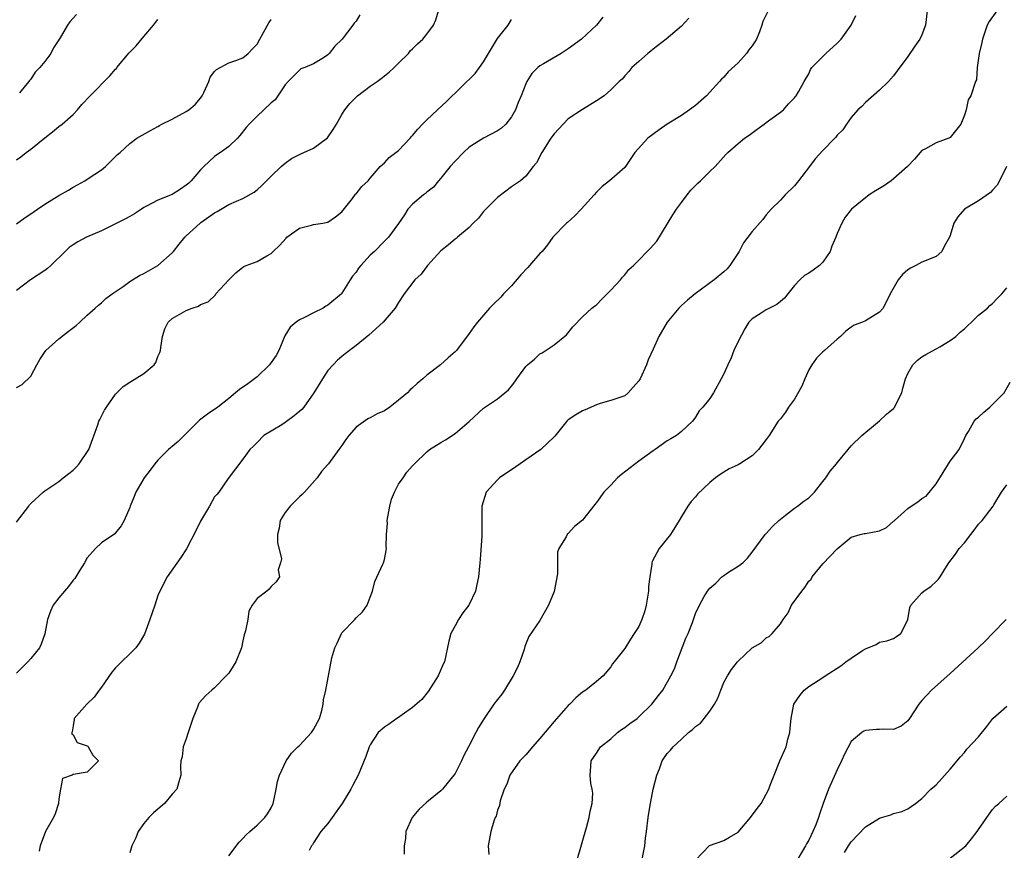
# Model space of a CAD drawing. Units: inches. Extents: x 2556000 to 2559000, y 1527000 to 1530000.
# Drawn here: x 2556779 to 2556919, y 1529196 to 1529314 of the extents above; entities that cross this region are included whole.
import ezdxf

# ---------------------------------------------------------------- set-up
doc = ezdxf.new("R2010")
doc.units = ezdxf.units.IN
doc.header["$MEASUREMENT"] = 0
doc.layers.add('LD25561527_2ft', color=53, linetype='Continuous')

msp = doc.modelspace()

# ---------------------------------------------------------------- linework, layer by layer
at = {"layer": 'LD25561527_2ft'}
for points, elevation in [([(2556779, 1529261.77), (2556779.81, 1529262.19), (2556781, 1529263.38), (2556781.86, 1529265), (2556782.29, 1529265.71), (2556783.16, 1529267), (2556785, 1529268.66), (2556786.31, 1529269.69), (2556787.45, 1529270.55), (2556787.96, 1529271), (2556789, 1529272.01), (2556790.13, 1529273), (2556790.57, 1529273.43), (2556791, 1529273.76), (2556791.64, 1529274.36), (2556792.5, 1529275), (2556794.06, 1529276.06), (2556795, 1529276.74), (2556796.39, 1529277.61), (2556797, 1529277.89), (2556799, 1529279.03), (2556801, 1529280.8), (2556801.18, 1529281), (2556801.97, 1529282.03), (2556802.78, 1529283), (2556803, 1529283.23), (2556804.97, 1529285), (2556805.07, 1529285.07), (2556807, 1529286.44), (2556807.37, 1529286.63), (2556809, 1529287.62), (2556810.12, 1529288.12), (2556811, 1529288.48), (2556812.62, 1529289.38), (2556813, 1529289.7), (2556813.68, 1529290.32), (2556815, 1529291.63), (2556816.43, 1529293), (2556817, 1529293.48), (2556817.88, 1529294.12), (2556819.2, 1529294.8), (2556821, 1529295.61), (2556822.96, 1529297.04), (2556823.77, 1529298.23), (2556824.24, 1529299), (2556825, 1529300.36), (2556825.41, 1529301), (2556826.1, 1529301.9), (2556827, 1529302.83), (2556827.2, 1529303), (2556829, 1529304.34), (2556829.97, 1529305), (2556830.56, 1529305.44), (2556831.67, 1529306.33), (2556832.39, 1529307), (2556833, 1529307.62), (2556834.4, 1529309), (2556834.66, 1529309.34), (2556835, 1529309.64), (2556835.67, 1529310.33), (2556836.46, 1529311), (2556837, 1529311.69), (2556837.94, 1529313), (2556838.28, 1529313.72), (2556838.64, 1529315)], 8562), ([(2556907.74, 1529315), (2556907.49, 1529313), (2556907, 1529311.63), (2556906.71, 1529311), (2556905.98, 1529310.02), (2556905, 1529308.55), (2556903.48, 1529306.52), (2556903, 1529305.8), (2556902.26, 1529305), (2556901, 1529303.78), (2556899, 1529302.04), (2556898.49, 1529301.51), (2556897.94, 1529301), (2556897, 1529299.91), (2556896.32, 1529299), (2556895.83, 1529298.17), (2556895, 1529297.45), (2556894.83, 1529297.17), (2556894.67, 1529297), (2556893, 1529295.29), (2556891.9, 1529294.1), (2556891.09, 1529293), (2556889.54, 1529291), (2556889, 1529290.27), (2556887.66, 1529289), (2556887, 1529288.23), (2556885.68, 1529287), (2556885, 1529286.2), (2556884.5, 1529285.5), (2556883, 1529283.84), (2556882.41, 1529283), (2556881.78, 1529282.22), (2556881.15, 1529281), (2556879.84, 1529279), (2556879.46, 1529278.54), (2556879, 1529278.11), (2556877.63, 1529277), (2556874.96, 1529275), (2556873.86, 1529274.14), (2556873, 1529273.35), (2556872.81, 1529273.19), (2556872.62, 1529273), (2556871, 1529271.03), (2556869.79, 1529269), (2556869, 1529267.17), (2556868.32, 1529265.68), (2556868.04, 1529265), (2556867.15, 1529263), (2556867, 1529262.71), (2556866.16, 1529261.84), (2556865.48, 1529261), (2556865, 1529260.6), (2556863, 1529259.94), (2556861.5, 1529259.5), (2556861, 1529259.33), (2556859.37, 1529258.63), (2556859, 1529258.49), (2556858.08, 1529257.92), (2556857, 1529257.22), (2556856.79, 1529257), (2556855.12, 1529254.88), (2556855, 1529254.79), (2556853.11, 1529253), (2556851, 1529251.53), (2556850.2, 1529251), (2556849, 1529250.14), (2556848.3, 1529249.7), (2556847.28, 1529249), (2556847, 1529248.73), (2556845.38, 1529247), (2556844.79, 1529245), (2556844.8, 1529243), (2556844.78, 1529241.22), (2556844.8, 1529240.8), (2556844.54, 1529237.46), (2556844.52, 1529237), (2556844.33, 1529235), (2556844.07, 1529233.93), (2556843.87, 1529233), (2556843, 1529231.09), (2556842.95, 1529231), (2556842.09, 1529229.91), (2556841.49, 1529229), (2556841, 1529228.07), (2556840.4, 1529227), (2556840.1, 1529225.9), (2556839.49, 1529223), (2556839.33, 1529222.67), (2556838.63, 1529221), (2556837.21, 1529218.79), (2556836.3, 1529217.7), (2556835, 1529216.54), (2556833.53, 1529215.53), (2556833, 1529215.14), (2556832.77, 1529215), (2556831.74, 1529214.26), (2556831, 1529213.78), (2556830.12, 1529213), (2556829, 1529211.28), (2556828.86, 1529211), (2556828.39, 1529209.61), (2556827.32, 1529207), (2556826.51, 1529205.49), (2556826.28, 1529205), (2556825.04, 1529202.96), (2556824.21, 1529201.79), (2556823.61, 1529201), (2556823, 1529200.15), (2556822.04, 1529199), (2556821, 1529197.44), (2556820.84, 1529197.16), (2556820.7, 1529197), (2556820.35, 1529196.35)], 8550), ([(2556917.57, 1529315), (2556916.49, 1529313.51), (2556916.21, 1529313), (2556915.85, 1529311.85), (2556915.56, 1529311), (2556915.48, 1529310.52), (2556915.11, 1529309), (2556914.83, 1529307), (2556914.72, 1529305.28), (2556914.58, 1529305), (2556913.91, 1529303), (2556913.55, 1529302.45), (2556913.26, 1529301), (2556913, 1529300.24), (2556912.52, 1529299), (2556911, 1529297.11), (2556910.79, 1529297), (2556909, 1529296.36), (2556907.52, 1529295.52), (2556907, 1529295.26), (2556905.97, 1529294.03), (2556904.98, 1529293.02), (2556903, 1529291.25), (2556902.63, 1529291), (2556901.7, 1529290.3), (2556901, 1529289.88), (2556900.44, 1529289.56), (2556899.56, 1529289), (2556897.05, 1529287), (2556896.15, 1529285.85), (2556895.69, 1529285), (2556895, 1529283.56), (2556894.82, 1529283), (2556894.27, 1529281.73), (2556894.01, 1529281), (2556893, 1529279.49), (2556892.5, 1529279), (2556891.63, 1529278.37), (2556891, 1529277.93), (2556890.42, 1529277.58), (2556889.74, 1529277), (2556889, 1529276.18), (2556888.02, 1529275), (2556887.58, 1529274.42), (2556887, 1529273.93), (2556886.48, 1529273.52), (2556885, 1529272.76), (2556884.28, 1529272.28), (2556883, 1529271.48), (2556882.55, 1529271), (2556881.95, 1529270.05), (2556881, 1529268.29), (2556880.41, 1529267), (2556880.02, 1529265.98), (2556879.55, 1529265), (2556879, 1529263.72), (2556878.64, 1529263), (2556877.52, 1529261), (2556877, 1529260.23), (2556876.02, 1529259), (2556875.51, 1529258.49), (2556875, 1529257.58), (2556874.74, 1529257.26), (2556874.57, 1529257), (2556873, 1529255.57), (2556872.31, 1529255), (2556871.48, 1529254.52), (2556871, 1529254.23), (2556869.31, 1529253), (2556869, 1529252.8), (2556867, 1529251.38), (2556864.52, 1529249.48), (2556863.96, 1529249), (2556863, 1529247.97), (2556862.03, 1529247), (2556861, 1529245.53), (2556860.74, 1529245.26), (2556859, 1529243.04), (2556857.89, 1529242.11), (2556857, 1529241.15), (2556856.91, 1529241.09), (2556856.83, 1529241), (2556856.69, 1529240.69), (2556855.66, 1529239), (2556855.49, 1529238.51), (2556855.5, 1529237), (2556855.46, 1529235.46), (2556855, 1529232.96), (2556854.23, 1529231), (2556853, 1529228.83), (2556851.44, 1529226.56), (2556850.85, 1529225.15), (2556850.75, 1529224.75), (2556850.15, 1529223), (2556849.82, 1529222.18), (2556849.21, 1529221), (2556847.98, 1529219), (2556847.59, 1529218.41), (2556847, 1529217.69), (2556846.48, 1529217), (2556845.1, 1529215), (2556844.29, 1529213.71), (2556843.94, 1529213), (2556842.92, 1529211), (2556842.24, 1529209.76), (2556841.93, 1529209), (2556841, 1529207.23), (2556840.84, 1529207), (2556839.23, 1529205), (2556839, 1529204.75), (2556837, 1529203.16), (2556835.87, 1529202.13), (2556834.94, 1529201), (2556834.03, 1529199), (2556833.97, 1529198.03), (2556833.8, 1529197), (2556833.82, 1529195.82)], 8548), ([(2556827.54, 1529314.46), (2556827, 1529313.57), (2556826.73, 1529313.27), (2556826.55, 1529313), (2556825.05, 1529311), (2556825, 1529310.94), (2556823.99, 1529310.01), (2556823.21, 1529309), (2556823, 1529308.78), (2556822.38, 1529308.38), (2556821, 1529307.54), (2556819.77, 1529307), (2556819.21, 1529306.79), (2556819, 1529306.63), (2556817.42, 1529305), (2556817, 1529304.53), (2556815.95, 1529303), (2556815.55, 1529302.45), (2556815, 1529302.01), (2556813.97, 1529301), (2556813, 1529300.14), (2556811.88, 1529299), (2556811.47, 1529298.53), (2556810.59, 1529297.41), (2556810.23, 1529297), (2556809, 1529295.83), (2556807.85, 1529295), (2556807.33, 1529294.67), (2556807, 1529294.43), (2556805.48, 1529293), (2556805, 1529292.52), (2556803.71, 1529291), (2556803.35, 1529290.65), (2556803, 1529290.35), (2556802.2, 1529289.8), (2556801, 1529289.05), (2556799, 1529288.23), (2556797.38, 1529287.38), (2556797, 1529287.21), (2556796.66, 1529287), (2556795.67, 1529286.33), (2556795, 1529285.96), (2556794.41, 1529285.59), (2556793.17, 1529285), (2556791, 1529283.9), (2556788.87, 1529283), (2556787.65, 1529282.35), (2556787, 1529281.93), (2556786.46, 1529281.54), (2556785.86, 1529281), (2556783.85, 1529279), (2556783.39, 1529278.61), (2556783, 1529278.33), (2556780.99, 1529277), (2556779, 1529275.47)], 8564), ([(2556861.9, 1529314.1), (2556861.01, 1529313), (2556858.86, 1529311), (2556857, 1529309.65), (2556856.01, 1529309), (2556853.52, 1529307.52), (2556853, 1529307.23), (2556852.71, 1529307), (2556851.85, 1529306.15), (2556851.14, 1529305), (2556851, 1529304.7), (2556850.33, 1529303), (2556849.94, 1529302.06), (2556849.54, 1529301), (2556849, 1529300.03), (2556848.18, 1529299), (2556847.56, 1529298.44), (2556847, 1529298.03), (2556845, 1529296.99), (2556843, 1529295.72), (2556842.18, 1529295), (2556841, 1529293.78), (2556840.3, 1529293), (2556839, 1529291.36), (2556838.68, 1529291), (2556837.93, 1529290.07), (2556837, 1529289.39), (2556836.81, 1529289.19), (2556836.55, 1529289), (2556835, 1529287.7), (2556834.34, 1529287), (2556833.83, 1529286.17), (2556833, 1529284.97), (2556831.6, 1529283), (2556831, 1529282.46), (2556829.6, 1529281), (2556829, 1529280.46), (2556827.69, 1529279), (2556827.37, 1529278.63), (2556827, 1529278.07), (2556826.49, 1529277.51), (2556826.19, 1529277), (2556825, 1529275.09), (2556824.92, 1529275), (2556823, 1529273.39), (2556822.74, 1529273.26), (2556822.33, 1529273), (2556821, 1529272.33), (2556819.6, 1529271.6), (2556819, 1529271.32), (2556818.53, 1529271), (2556817.7, 1529270.3), (2556816.92, 1529269.08), (2556816.07, 1529267), (2556815.72, 1529266.28), (2556815, 1529265.31), (2556814.88, 1529265.12), (2556814.78, 1529265), (2556813, 1529263.3), (2556811.69, 1529262.31), (2556810.5, 1529261.5), (2556809.94, 1529261), (2556809, 1529260.22), (2556807.46, 1529259), (2556806, 1529258), (2556804.86, 1529257.14), (2556804.74, 1529257), (2556802.68, 1529255), (2556801.85, 1529254.15), (2556801, 1529253.42), (2556800.76, 1529253.24), (2556800.49, 1529253), (2556799, 1529251.52), (2556798.54, 1529251), (2556797.91, 1529250.09), (2556797.04, 1529249), (2556795.86, 1529247), (2556795.64, 1529246.36), (2556795.07, 1529245), (2556795, 1529244.81), (2556794.21, 1529243), (2556793.78, 1529242.22), (2556793, 1529241.24), (2556792.89, 1529241.11), (2556791, 1529239.81), (2556790.18, 1529239), (2556789, 1529237.7), (2556788.62, 1529237), (2556787.95, 1529235.95), (2556787.24, 1529234.76), (2556787, 1529234.54), (2556786.35, 1529233.65), (2556785.76, 1529233), (2556785, 1529232.06), (2556784.18, 1529231), (2556783.82, 1529230.18), (2556783.4, 1529229), (2556783.02, 1529226.98), (2556782.5, 1529225.5), (2556782.25, 1529225), (2556781, 1529223.46), (2556780.58, 1529223), (2556779.79, 1529222.21), (2556779, 1529221.39)], 8558), ([(2556779, 1529293.94), (2556779.61, 1529294.39), (2556780.36, 1529295), (2556781, 1529295.47), (2556783, 1529297.07), (2556784.1, 1529297.9), (2556785, 1529298.64), (2556785.47, 1529299), (2556787, 1529300.35), (2556787.64, 1529301), (2556788.24, 1529301.76), (2556789.4, 1529303), (2556792.19, 1529305.81), (2556793, 1529306.76), (2556793.12, 1529306.88), (2556793.19, 1529307), (2556794.94, 1529309.06), (2556795.93, 1529310.07), (2556797, 1529311.39), (2556798.35, 1529313), (2556798.63, 1529313.37), (2556799, 1529313.77)], 8568), ([(2556779, 1529284.89), (2556780.21, 1529285.79), (2556781, 1529286.32), (2556781.98, 1529287), (2556783, 1529287.68), (2556785, 1529288.91), (2556786.33, 1529289.67), (2556787, 1529290.09), (2556787.6, 1529290.4), (2556788.68, 1529291), (2556789, 1529291.2), (2556791, 1529292.54), (2556791.59, 1529293), (2556792.3, 1529293.7), (2556793, 1529294.44), (2556793.29, 1529294.71), (2556793.65, 1529295), (2556795, 1529296.25), (2556796.03, 1529297), (2556797.92, 1529298.08), (2556799, 1529298.67), (2556799.2, 1529298.8), (2556799.53, 1529299), (2556801, 1529299.69), (2556803, 1529300.77), (2556803.35, 1529301), (2556804.24, 1529301.76), (2556805, 1529302.68), (2556805.24, 1529303), (2556805.47, 1529303.47), (2556806.17, 1529305), (2556806.39, 1529305.61), (2556807, 1529306.43), (2556807.26, 1529306.74), (2556809, 1529307.66), (2556809.99, 1529307.99), (2556811, 1529308.38), (2556811.76, 1529309), (2556812.35, 1529309.65), (2556813, 1529310.29), (2556813.39, 1529311), (2556813.93, 1529311.93), (2556814.68, 1529313.32), (2556815, 1529313.77)], 8566), ([(2556779, 1529242.74), (2556780.72, 1529245), (2556780.83, 1529245.17), (2556781, 1529245.37), (2556782.78, 1529247), (2556783, 1529247.16), (2556783.44, 1529247.44), (2556785, 1529248.47), (2556785.58, 1529249), (2556786.38, 1529249.62), (2556787, 1529250.07), (2556787.46, 1529250.54), (2556787.87, 1529251), (2556789.2, 1529253), (2556790.48, 1529256.48), (2556790.65, 1529257), (2556790.76, 1529257.24), (2556791.45, 1529258.55), (2556791.74, 1529259), (2556793, 1529260.82), (2556793.16, 1529261), (2556794.07, 1529261.93), (2556795, 1529262.53), (2556797, 1529263.76), (2556798.46, 1529265), (2556798.69, 1529265.31), (2556799, 1529266.17), (2556799.27, 1529266.73), (2556799.34, 1529267), (2556799.42, 1529267.42), (2556799.62, 1529269), (2556799.95, 1529270.05), (2556800.44, 1529271), (2556801, 1529271.51), (2556802.3, 1529272.3), (2556803, 1529272.66), (2556803.81, 1529273), (2556804.73, 1529273.27), (2556805, 1529273.49), (2556806.1, 1529273.9), (2556807.13, 1529274.87), (2556807.2, 1529275), (2556809.01, 1529277), (2556810.02, 1529277.98), (2556811, 1529278.77), (2556811.14, 1529278.86), (2556811.48, 1529279), (2556813, 1529279.6), (2556814.38, 1529280.38), (2556815, 1529280.69), (2556815.29, 1529281), (2556816.17, 1529281.83), (2556817.1, 1529282.9), (2556817.2, 1529283), (2556819, 1529284.31), (2556820.72, 1529284.72), (2556821, 1529284.81), (2556822.31, 1529285), (2556823, 1529285.13), (2556824.11, 1529285.89), (2556825, 1529286.59), (2556826.49, 1529288.49), (2556826.92, 1529289.08), (2556827, 1529289.16), (2556827.8, 1529290.2), (2556828.7, 1529291), (2556829, 1529291.37), (2556830.43, 1529293), (2556831, 1529293.51), (2556831.7, 1529294.3), (2556833, 1529295.27), (2556834.64, 1529297), (2556834.8, 1529297.2), (2556835, 1529297.38), (2556835.73, 1529298.27), (2556836.41, 1529299), (2556837, 1529299.6), (2556838.51, 1529301), (2556839.81, 1529302.19), (2556843.83, 1529306.17), (2556844.45, 1529307), (2556845, 1529307.81), (2556845.74, 1529309), (2556847, 1529311.09), (2556848.52, 1529313), (2556849, 1529313.77)], 8560), ([(2556787.49, 1529314.51), (2556786.54, 1529313.46), (2556786.22, 1529313), (2556785.18, 1529311.18), (2556784.24, 1529309.76), (2556783.85, 1529309), (2556783, 1529307.84), (2556782.29, 1529307), (2556781.65, 1529306.35), (2556781, 1529305.34), (2556780.84, 1529305.16), (2556780.75, 1529305), (2556779.42, 1529303.42)], 8570), ([(2556874.04, 1529313.96), (2556873, 1529312.82), (2556870.84, 1529311), (2556869, 1529309.6), (2556868.68, 1529309.32), (2556868.26, 1529309), (2556867, 1529307.85), (2556866.01, 1529307), (2556865.55, 1529306.45), (2556865, 1529305.82), (2556864.63, 1529305.37), (2556864.21, 1529305), (2556863, 1529303.84), (2556862.06, 1529303), (2556861, 1529302.31), (2556859, 1529301.07), (2556857, 1529299.73), (2556855.66, 1529298.34), (2556855, 1529297.61), (2556854.56, 1529297), (2556853.28, 1529295), (2556852.49, 1529293.51), (2556852.06, 1529293), (2556851, 1529291.66), (2556850.26, 1529291), (2556849, 1529290.12), (2556847, 1529288.63), (2556845.34, 1529287), (2556845, 1529286.63), (2556844.3, 1529285.7), (2556843.58, 1529285), (2556843, 1529284.39), (2556841.34, 1529283), (2556841.16, 1529282.84), (2556841, 1529282.73), (2556840.07, 1529281.93), (2556839, 1529281.07), (2556837.1, 1529279), (2556836.2, 1529277.8), (2556835.29, 1529277), (2556833.79, 1529275), (2556833, 1529273.8), (2556832.51, 1529273), (2556830.82, 1529271), (2556828.81, 1529269.19), (2556827, 1529267.7), (2556826.07, 1529267), (2556825.48, 1529266.52), (2556825, 1529266.16), (2556824.37, 1529265.63), (2556823.76, 1529265), (2556823, 1529264.16), (2556822.24, 1529263), (2556821.02, 1529261), (2556819.63, 1529259), (2556819.35, 1529258.65), (2556818.25, 1529257.75), (2556817, 1529256.82), (2556816.51, 1529256.51), (2556813.98, 1529255), (2556813, 1529254.01), (2556812.52, 1529253.48), (2556811.98, 1529253), (2556811, 1529251.65), (2556808.91, 1529248.91), (2556807.59, 1529247), (2556807.33, 1529246.67), (2556807, 1529246.3), (2556806.29, 1529245), (2556805, 1529242.9), (2556804.4, 1529241.6), (2556803.04, 1529238.96), (2556802.24, 1529237.76), (2556800.29, 1529235), (2556799.24, 1529233), (2556799, 1529232.38), (2556798.55, 1529231), (2556797.86, 1529229), (2556797.11, 1529226.89), (2556796.34, 1529225.66), (2556795.85, 1529225), (2556795, 1529224.12), (2556793.82, 1529223), (2556793.43, 1529222.57), (2556793, 1529222.14), (2556792.48, 1529221.52), (2556791, 1529219.42), (2556790.69, 1529219), (2556790, 1529218), (2556788.93, 1529217), (2556787.13, 1529215), (2556787.15, 1529214.85), (2556787, 1529213.95), (2556786.88, 1529213.12), (2556786.81, 1529213), (2556786.8, 1529212.8), (2556787, 1529212.69), (2556787.58, 1529211.58), (2556789, 1529211.15), (2556789.07, 1529211.07), (2556789.15, 1529211), (2556789.8, 1529209.8), (2556790.58, 1529209), (2556789, 1529207.42), (2556787.07, 1529207.07), (2556787, 1529207.08), (2556786.86, 1529207), (2556785.5, 1529206.5), (2556785.22, 1529205), (2556785, 1529203.62), (2556784.93, 1529203), (2556784.46, 1529201.54), (2556784.23, 1529201), (2556783.12, 1529199), (2556782.33, 1529197), (2556782.22, 1529196.22)], 8556), ([(2556885.16, 1529314.84), (2556884.52, 1529313.48), (2556884.37, 1529313), (2556884.02, 1529312.02), (2556883.6, 1529311), (2556883.36, 1529310.64), (2556883, 1529310.05), (2556882.51, 1529309.49), (2556882.19, 1529309), (2556881, 1529307.66), (2556879.62, 1529306.38), (2556879, 1529305.65), (2556878.66, 1529305.34), (2556878.37, 1529305), (2556877, 1529303.52), (2556876.55, 1529303), (2556875, 1529301.63), (2556874.16, 1529301), (2556873, 1529300.23), (2556870.99, 1529299), (2556869.83, 1529298.17), (2556868.27, 1529297), (2556866.42, 1529295), (2556865.08, 1529293), (2556865, 1529292.89), (2556862.83, 1529291), (2556861.81, 1529290.19), (2556861, 1529289.4), (2556860.66, 1529289), (2556858.84, 1529287), (2556857.95, 1529286.05), (2556856.9, 1529285.1), (2556856.76, 1529285), (2556854.83, 1529283), (2556854.08, 1529281.92), (2556853.3, 1529281), (2556853, 1529280.73), (2556851.54, 1529279), (2556851.27, 1529278.73), (2556850.31, 1529277.69), (2556849, 1529276.13), (2556847.85, 1529275), (2556847.48, 1529274.52), (2556846.44, 1529273.56), (2556845.88, 1529273), (2556845, 1529272.02), (2556844.17, 1529271), (2556843.66, 1529270.34), (2556843, 1529269.42), (2556841.18, 1529267), (2556841, 1529266.81), (2556840.02, 1529265.98), (2556838.96, 1529265), (2556837, 1529263.52), (2556836.46, 1529263), (2556835.65, 1529262.35), (2556835, 1529261.72), (2556834.62, 1529261.38), (2556834.26, 1529261), (2556833, 1529259.96), (2556831.78, 1529259), (2556831, 1529258.49), (2556829.97, 1529258.03), (2556829, 1529257.49), (2556828.66, 1529257.34), (2556827, 1529256.17), (2556825.96, 1529255), (2556825.56, 1529254.44), (2556825, 1529253.56), (2556824.56, 1529253), (2556823.1, 1529251), (2556823, 1529250.87), (2556822.1, 1529249.9), (2556821.52, 1529249), (2556819.72, 1529247), (2556819.36, 1529246.64), (2556819, 1529246.31), (2556818.36, 1529245.64), (2556817.68, 1529245), (2556817, 1529244.09), (2556816.26, 1529243), (2556816.11, 1529241.89), (2556815.91, 1529241), (2556815.88, 1529239.88), (2556816.44, 1529237.56), (2556816.32, 1529237), (2556816, 1529236), (2556816.18, 1529235), (2556815.71, 1529234.29), (2556815, 1529233.66), (2556814.72, 1529233.28), (2556814.38, 1529233), (2556813, 1529231.97), (2556812.33, 1529231), (2556811.82, 1529230.18), (2556811.69, 1529229), (2556811.39, 1529227.39), (2556811.2, 1529226.8), (2556811, 1529225.95), (2556810.8, 1529225), (2556810, 1529223), (2556809.63, 1529222.37), (2556809, 1529221.42), (2556808.65, 1529221), (2556807, 1529219.32), (2556806.6, 1529219), (2556805.75, 1529218.25), (2556804.8, 1529217.2), (2556804.72, 1529217), (2556804.58, 1529216.58), (2556803.92, 1529215), (2556803.71, 1529214.29), (2556803.27, 1529213), (2556803, 1529212.14), (2556802.58, 1529211), (2556802.41, 1529209.59), (2556802.21, 1529209), (2556802.19, 1529208.19), (2556802.25, 1529207), (2556801.95, 1529206.05), (2556801.66, 1529205), (2556801, 1529204.29), (2556799.91, 1529203), (2556799, 1529202.19), (2556798.35, 1529201.65), (2556797.7, 1529201), (2556797, 1529200.15), (2556796.22, 1529199), (2556795.85, 1529198.15), (2556795.29, 1529197), (2556795, 1529195.99)], 8554), ([(2556809, 1529195.59), (2556810.48, 1529197.52), (2556811, 1529198.02), (2556811.45, 1529198.55), (2556811.98, 1529199), (2556813, 1529199.93), (2556814.11, 1529201), (2556814.47, 1529201.53), (2556815, 1529202.35), (2556815.3, 1529203), (2556815.4, 1529203.4), (2556815.73, 1529205), (2556815.91, 1529206.09), (2556816.18, 1529207), (2556817.12, 1529209), (2556817.89, 1529210.11), (2556818.77, 1529211), (2556819, 1529211.2), (2556820.71, 1529213), (2556821, 1529213.45), (2556821.82, 1529215), (2556822.14, 1529216.14), (2556822.34, 1529217), (2556822.39, 1529217.61), (2556822.73, 1529219), (2556823.58, 1529223.58), (2556824, 1529225), (2556824.34, 1529225.66), (2556824.94, 1529227), (2556825, 1529227.08), (2556826.81, 1529229), (2556827, 1529229.22), (2556827.91, 1529230.09), (2556828.55, 1529231), (2556829, 1529232.13), (2556829.32, 1529233), (2556829.64, 1529234.36), (2556830.81, 1529236.81), (2556830.87, 1529237), (2556831, 1529237.45), (2556831.26, 1529238.74), (2556831.29, 1529239), (2556831.26, 1529239.26), (2556831.31, 1529241), (2556831.44, 1529242.56), (2556831.42, 1529243), (2556831.77, 1529245), (2556832, 1529246), (2556832.44, 1529247), (2556833, 1529248.11), (2556833.65, 1529249), (2556834.2, 1529249.8), (2556835, 1529250.69), (2556835.14, 1529250.86), (2556835.26, 1529251), (2556837, 1529252.67), (2556837.39, 1529253), (2556839, 1529254.01), (2556839.63, 1529254.37), (2556841, 1529255.25), (2556843, 1529256.96), (2556845, 1529258.86), (2556847, 1529260.19), (2556848.56, 1529261.44), (2556849, 1529261.97), (2556849.44, 1529262.56), (2556849.73, 1529263), (2556851, 1529264.73), (2556851.26, 1529265), (2556852.23, 1529265.77), (2556853, 1529266.51), (2556853.33, 1529266.67), (2556855, 1529267.81), (2556856.77, 1529269.23), (2556857.63, 1529270.37), (2556859, 1529271.75), (2556860.32, 1529273), (2556860.71, 1529273.29), (2556861, 1529273.48), (2556861.74, 1529274.26), (2556862.52, 1529275), (2556863, 1529275.54), (2556864.41, 1529277), (2556864.65, 1529277.35), (2556865, 1529277.71), (2556865.57, 1529278.43), (2556866.21, 1529279), (2556867, 1529279.76), (2556868.16, 1529281), (2556868.58, 1529281.42), (2556869.54, 1529282.46), (2556871.8, 1529286.2), (2556872.32, 1529287), (2556873, 1529287.93), (2556873.83, 1529289), (2556874.33, 1529289.67), (2556875.33, 1529290.67), (2556875.69, 1529291), (2556877, 1529292.28), (2556877.76, 1529293), (2556879.28, 1529294.72), (2556879.56, 1529295), (2556881, 1529296.25), (2556881.9, 1529297), (2556882.56, 1529297.44), (2556883.71, 1529298.29), (2556884.69, 1529299), (2556885, 1529299.24), (2556887, 1529300.68), (2556887.41, 1529301), (2556888.12, 1529301.88), (2556889, 1529302.72), (2556889.12, 1529302.88), (2556889.23, 1529303), (2556889.57, 1529303.57), (2556890.35, 1529305), (2556891, 1529306.11), (2556891.27, 1529306.73), (2556891.45, 1529307), (2556893, 1529308.57), (2556893.4, 1529309), (2556895, 1529310.42), (2556895.3, 1529310.7), (2556895.56, 1529311), (2556897.02, 1529313), (2556897.66, 1529314.34)], 8552), ([(2556918.97, 1529293), (2556917.98, 1529291), (2556917.62, 1529290.38), (2556917, 1529289.66), (2556916.68, 1529289.32), (2556915, 1529288.14), (2556913.02, 1529287), (2556912.09, 1529285.91), (2556911.5, 1529285), (2556911, 1529283.27), (2556910.91, 1529283), (2556910.2, 1529281.8), (2556909.82, 1529281), (2556909, 1529280.3), (2556907, 1529279.49), (2556906.15, 1529279), (2556905.37, 1529278.63), (2556905, 1529278.39), (2556904.25, 1529277.75), (2556903.66, 1529277), (2556902.53, 1529275), (2556901.52, 1529273), (2556901, 1529272.42), (2556899, 1529271.2), (2556898.58, 1529271), (2556897.43, 1529270.57), (2556897, 1529270.29), (2556896.26, 1529269.74), (2556895.49, 1529269), (2556895, 1529268.59), (2556893.25, 1529267), (2556893, 1529266.8), (2556892.08, 1529265.92), (2556891.44, 1529265), (2556891, 1529264.29), (2556890.43, 1529263), (2556890.02, 1529261.98), (2556889, 1529260.14), (2556888.16, 1529259), (2556887.72, 1529258.28), (2556887, 1529257.36), (2556886.69, 1529257), (2556885.39, 1529255), (2556885, 1529254.43), (2556884.37, 1529253.63), (2556883.91, 1529253), (2556883, 1529252.13), (2556881.27, 1529251), (2556881, 1529250.85), (2556879.74, 1529250.26), (2556879, 1529249.83), (2556878.49, 1529249.5), (2556877.8, 1529249), (2556877, 1529248.36), (2556875.29, 1529246.71), (2556875, 1529246.32), (2556874.36, 1529245.64), (2556873.89, 1529245), (2556873, 1529243.52), (2556872.66, 1529243), (2556871.45, 1529241), (2556869.86, 1529239), (2556868.84, 1529237.16), (2556868.8, 1529237), (2556868.81, 1529236.81), (2556868.52, 1529235), (2556868.35, 1529233.65), (2556868.36, 1529233), (2556868.02, 1529231), (2556867.81, 1529230.19), (2556867.42, 1529229), (2556867, 1529228.01), (2556866.33, 1529227), (2556865.78, 1529226.22), (2556865, 1529224.88), (2556863.49, 1529223), (2556863.26, 1529222.74), (2556863, 1529222.3), (2556861.95, 1529221), (2556861, 1529220.21), (2556859.48, 1529219), (2556859, 1529218.7), (2556858.08, 1529217.92), (2556857.21, 1529217), (2556857, 1529216.82), (2556855, 1529214.55), (2556853, 1529212.18), (2556851.93, 1529211), (2556851.54, 1529210.46), (2556851, 1529209.87), (2556850.17, 1529209), (2556848.74, 1529207), (2556848.31, 1529205.69), (2556847.93, 1529205), (2556847.38, 1529203.38), (2556847.29, 1529202.71), (2556847, 1529202.06), (2556846.79, 1529201.21), (2556846.68, 1529201), (2556846.49, 1529200.49), (2556846.05, 1529199), (2556845.68, 1529197), (2556845.76, 1529195.76)], 8546), ([(2556858.24, 1529195), (2556859.6, 1529199.59), (2556859.98, 1529201), (2556860.1, 1529201.9), (2556860.39, 1529203), (2556860.46, 1529204.46), (2556860.4, 1529205), (2556860.21, 1529205.79), (2556860.09, 1529207), (2556860.2, 1529208.2), (2556860.26, 1529209), (2556861, 1529210.09), (2556861.58, 1529211), (2556863, 1529212.14), (2556863.96, 1529213), (2556864.55, 1529213.45), (2556865, 1529213.74), (2556865.71, 1529214.29), (2556866.72, 1529215), (2556867, 1529215.23), (2556868.83, 1529217), (2556869.75, 1529218.25), (2556870.36, 1529219), (2556871.5, 1529221), (2556872, 1529222), (2556872.33, 1529223), (2556873.1, 1529225), (2556873.64, 1529226.36), (2556873.94, 1529227), (2556874.56, 1529228.55), (2556874.72, 1529229), (2556875, 1529229.83), (2556875.56, 1529231), (2556876.22, 1529232.22), (2556876.67, 1529233), (2556877, 1529233.39), (2556877.87, 1529234.13), (2556878.72, 1529235), (2556879, 1529235.22), (2556879.66, 1529235.66), (2556881, 1529236.51), (2556881.68, 1529237), (2556882.35, 1529237.65), (2556883, 1529238.5), (2556884.82, 1529241), (2556884.91, 1529241.09), (2556885, 1529241.16), (2556885.88, 1529242.12), (2556886.79, 1529243), (2556887, 1529243.18), (2556887.7, 1529243.71), (2556889, 1529244.72), (2556889.4, 1529245), (2556890.3, 1529245.7), (2556891, 1529246.17), (2556891.81, 1529247), (2556893, 1529248.51), (2556893.41, 1529249), (2556894.04, 1529249.96), (2556894.92, 1529251), (2556895, 1529251.13), (2556896.59, 1529253), (2556897, 1529253.51), (2556898.49, 1529255), (2556901, 1529257.06), (2556902, 1529258), (2556903, 1529258.81), (2556903.09, 1529258.91), (2556904.16, 1529261), (2556904.3, 1529261.7), (2556904.67, 1529263), (2556905, 1529263.75), (2556905.7, 1529265), (2556906.37, 1529265.63), (2556907, 1529266.09), (2556907.54, 1529266.46), (2556909.54, 1529267.54), (2556911, 1529268.41), (2556911.79, 1529269), (2556912.41, 1529269.59), (2556913, 1529270.06), (2556913.48, 1529270.52), (2556914.03, 1529271), (2556915, 1529272.01), (2556916.26, 1529273), (2556916.62, 1529273.38), (2556917, 1529273.63), (2556917.65, 1529274.35), (2556918.32, 1529275), (2556919, 1529275.86)], 8544), ([(2556867.34, 1529194.66), (2556867.82, 1529197), (2556867.92, 1529198.08), (2556868.06, 1529199), (2556868.29, 1529201), (2556868.4, 1529201.6), (2556868.61, 1529203), (2556869, 1529204.99), (2556869.52, 1529207), (2556869.9, 1529207.9), (2556870.28, 1529209), (2556871, 1529210.04), (2556871.47, 1529210.53), (2556871.85, 1529211), (2556873, 1529212.05), (2556873.99, 1529213), (2556874.58, 1529213.42), (2556875, 1529213.85), (2556875.68, 1529214.32), (2556876.2, 1529215), (2556877, 1529216.01), (2556877.67, 1529217), (2556878.14, 1529217.86), (2556878.55, 1529219), (2556879, 1529220.06), (2556879.52, 1529221), (2556880.1, 1529221.9), (2556880.93, 1529223), (2556881, 1529223.09), (2556883, 1529224.98), (2556884.29, 1529225.71), (2556885, 1529226.38), (2556885.42, 1529226.58), (2556885.83, 1529227), (2556887, 1529228.36), (2556887.36, 1529229), (2556888.08, 1529229.92), (2556888.58, 1529231), (2556890.03, 1529233), (2556890.47, 1529233.53), (2556891, 1529234.38), (2556891.32, 1529234.68), (2556891.48, 1529235), (2556893, 1529236.84), (2556895, 1529238.97), (2556897, 1529240.61), (2556898.27, 1529241), (2556898.85, 1529241.15), (2556899, 1529241.16), (2556901, 1529241.52), (2556902.01, 1529241.99), (2556903, 1529242.86), (2556903.07, 1529242.93), (2556903.12, 1529243), (2556905, 1529244.65), (2556905.46, 1529245), (2556906.4, 1529245.6), (2556907, 1529246.07), (2556907.59, 1529246.4), (2556909, 1529248.17), (2556911, 1529251.35), (2556912.25, 1529253), (2556913, 1529254.57), (2556913.22, 1529255), (2556913.57, 1529255.57), (2556914.37, 1529257), (2556914.66, 1529257.34), (2556915, 1529257.58), (2556915.74, 1529258.27), (2556916.59, 1529259), (2556917, 1529259.37), (2556918.63, 1529261), (2556919.46, 1529262.54)], 8542), ([(2556875.01, 1529194.99), (2556876.97, 1529197.03), (2556879, 1529197.76), (2556879.79, 1529198.21), (2556881, 1529198.95), (2556882.77, 1529201), (2556883.73, 1529202.27), (2556884.26, 1529203), (2556885, 1529204.31), (2556885.37, 1529205), (2556885.56, 1529205.56), (2556886.1, 1529207), (2556886.89, 1529209), (2556887.79, 1529211), (2556888.05, 1529212.05), (2556888.32, 1529213), (2556888.39, 1529213.61), (2556888.5, 1529215), (2556888.9, 1529217), (2556889.74, 1529218.26), (2556890.36, 1529219), (2556891, 1529219.5), (2556893, 1529220.81), (2556893.31, 1529221), (2556895.55, 1529222.45), (2556896.26, 1529223), (2556897, 1529223.54), (2556898.61, 1529224.61), (2556899, 1529224.85), (2556900.55, 1529225.45), (2556901, 1529225.77), (2556902.02, 1529225.98), (2556903, 1529226.31), (2556903.42, 1529226.58), (2556904.03, 1529227), (2556905, 1529228.94), (2556905.31, 1529230.69), (2556905.45, 1529231), (2556907, 1529232.75), (2556907.28, 1529233), (2556908.32, 1529233.68), (2556909, 1529234.37), (2556909.33, 1529234.67), (2556909.58, 1529235), (2556910.47, 1529236.47), (2556910.82, 1529237), (2556911.77, 1529238.23), (2556912.25, 1529239), (2556913, 1529239.82), (2556913.91, 1529241), (2556914.4, 1529241.6), (2556915, 1529242.47), (2556915.28, 1529242.72), (2556915.51, 1529243), (2556917.09, 1529245), (2556917.18, 1529245.18), (2556918.27, 1529247), (2556919, 1529248.01)], 8540), ([(2556918.9, 1529229), (2556917, 1529227), (2556916.01, 1529225.99), (2556914.97, 1529225), (2556911, 1529221.36), (2556908.36, 1529219), (2556907, 1529217.54), (2556906.55, 1529217), (2556905.25, 1529215), (2556905, 1529214.65), (2556904.08, 1529213.92), (2556903, 1529213.46), (2556901.5, 1529213.5), (2556901, 1529213.45), (2556900.56, 1529213.44), (2556899, 1529213.29), (2556898.78, 1529213.22), (2556898.51, 1529213), (2556897, 1529211.72), (2556896.05, 1529209.95), (2556895.64, 1529209), (2556895, 1529207.73), (2556893.81, 1529205), (2556893.04, 1529202.96), (2556892.51, 1529201.49), (2556892.38, 1529201), (2556891.98, 1529199.98), (2556891.57, 1529199), (2556891, 1529197.79), (2556890.7, 1529197.3), (2556890.54, 1529197), (2556889, 1529194.36)], 8538), ([(2556896.06, 1529196.06), (2556896.63, 1529197), (2556897, 1529197.56), (2556899, 1529199.68), (2556901, 1529200.93), (2556901.3, 1529201), (2556902.61, 1529201.39), (2556903, 1529201.57), (2556904.15, 1529201.85), (2556905, 1529202.24), (2556905.46, 1529202.54), (2556906.09, 1529203), (2556907, 1529203.71), (2556908.25, 1529205), (2556909, 1529205.64), (2556911, 1529207.81), (2556912.44, 1529209.56), (2556913, 1529210.19), (2556913.36, 1529210.64), (2556915, 1529212.39), (2556916.16, 1529213.84), (2556917.02, 1529215), (2556919, 1529216.73)], 8536), ([(2556911, 1529195.25), (2556913.19, 1529197), (2556914.03, 1529197.97), (2556914.83, 1529199), (2556915, 1529199.3), (2556916.51, 1529201.49), (2556917, 1529202.12), (2556917.41, 1529202.59), (2556917.85, 1529203), (2556919, 1529204.03)], 8534)]:
    msp.add_lwpolyline(points, dxfattribs=dict(at, elevation=elevation))

doc.saveas('drawing.dxf')
